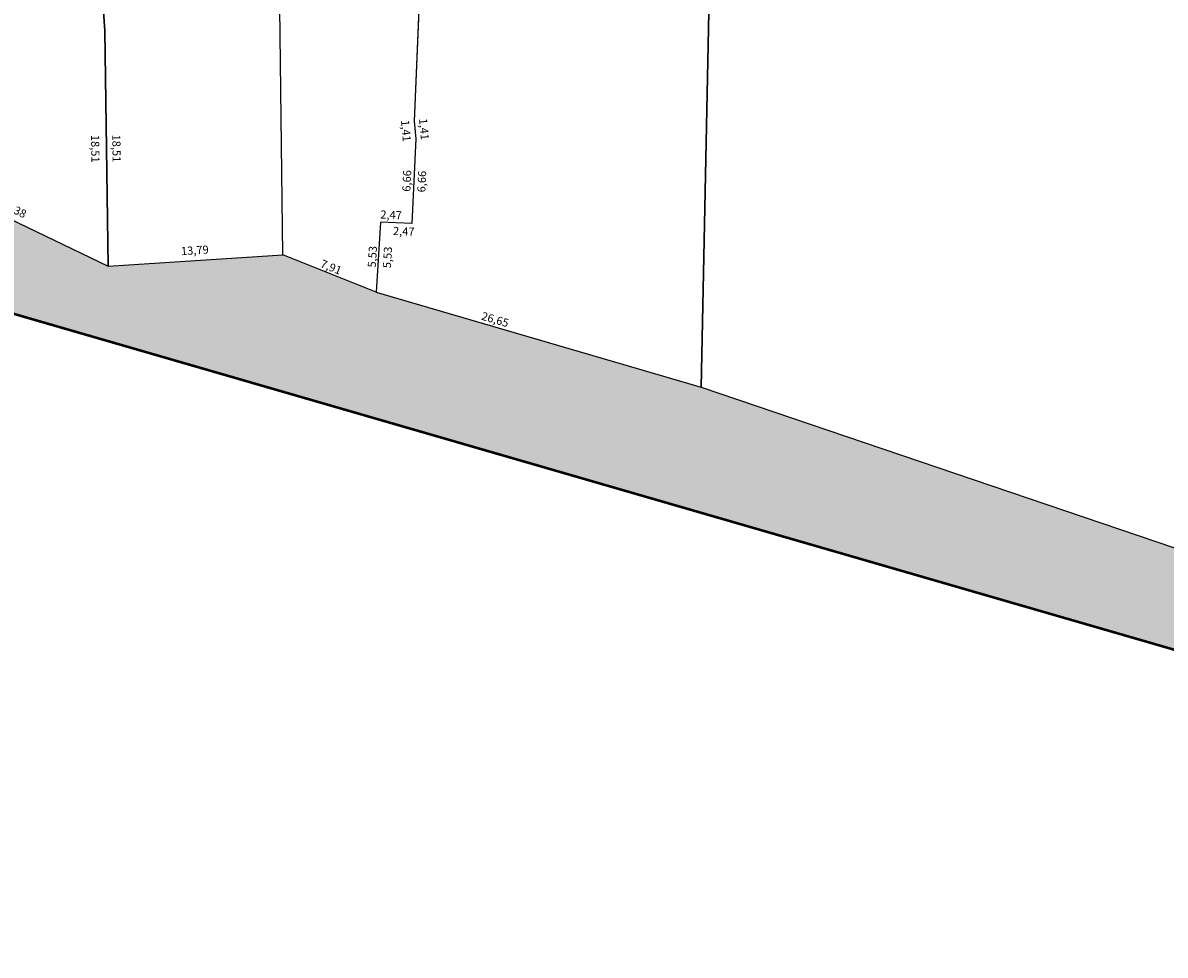
# Model space of a CAD drawing. Units: inches. Extents: x 183643 to 185102, y 1663199 to 1663753.
# Drawn here: x 184262 to 184352, y 1663295 to 1663368 of the extents above; entities that cross this region are included whole.
import ezdxf

# ---------------------------------------------------------------- set-up
doc = ezdxf.new("R2010")
doc.units = ezdxf.units.IN
doc.header["$MEASUREMENT"] = 0
doc.linetypes.add('CONTINUO', pattern=[0])
doc.linetypes.add('LIN0', pattern=[0])
for name, color, linetype in [('HACHURA RUAS', 8, 'Continuous'), ('LOTE', 10, 'Continuous'), ('med_lote', 7, 'Continuous'), ('PRANCHA', 7, 'LIN0')]:
    doc.layers.add(name, color=color, linetype=linetype)
doc.styles.add('style2', font='bgothl.ttf')
doc.dimstyles.new('DIMLO', dxfattribs={"dimscale": 40, "dimtxt": 0.016, "dimasz": 0, "dimexe": 0, "dimexo": 0, "dimgap": 0.09, "dimtad": 0, "dimzin": 0, "dimtxsty": 'style2', "dimblk": 'NONE', "dimcen": 0.09, "dimse1": 1, "dimse2": 1, "dimsd1": 1, "dimsd2": 1, "dimclre": 1, "dimclrt": 256, "dimaunit": 1, "dimadec": 3, "dimazin": 0, "dimtfac": 1, "dimtix": 1, "dimtofl": 0, "dimtmove": 2, "dimatfit": 3, "dimldrblk": 'NONE', "dimfxl": 0, "dimtolj": 1, "dimtzin": 0, "dimarcsym": 0})

# ---------------------------------------------------------------- blocks, each defined once
blk = doc.blocks.new('*D467')
at = {"layer": 'Defpoints', "color": 0, "linetype": 'CONTINUO'}
for p in [(184252.938, 1663356.394), (184268.6, 1663348.866), (184268.962, 1663349.62)]:
    blk.add_point(p, dxfattribs=at)
at = {"layer": 'med_lote', "linetype": 'CONTINUO', "insert": (184261.131, 1663353.384), "char_height": 0.64, "attachment_point": 5, "rotation": 334.32985, "style": 'style2'}
blk.add_mtext('\\A1;17,38', dxfattribs=at)
blk = doc.blocks.new('_None')
blk = doc.blocks.new('*D468')
at = {"layer": 'Defpoints', "color": 0, "linetype": 'CONTINUO'}
for p in [(184268.357, 1663367.371), (184267.715, 1663348.854), (184268.6, 1663348.866)]:
    blk.add_point(p, dxfattribs=at)
at = {"layer": 'med_lote', "linetype": 'CONTINUO', "insert": (184267.594, 1663358.107), "char_height": 0.64, "attachment_point": 5, "rotation": 270.7514, "style": 'style2'}
blk.add_mtext('\\A1;18,51', dxfattribs=at)
blk = doc.blocks.new('*D469')
at = {"layer": 'Defpoints', "color": 0, "linetype": 'CONTINUO'}
for p in [(184266.954, 1663387.712), (184267.536, 1663367.315), (184268.357, 1663367.371)]:
    blk.add_point(p, dxfattribs=at)
at = {"layer": 'med_lote', "linetype": 'CONTINUO', "insert": (184266.834, 1663377.485), "char_height": 0.64, "attachment_point": 5, "rotation": 273.94609, "style": 'style2'}
blk.add_mtext('\\A1;20,39', dxfattribs=at)
blk = doc.blocks.new('*D495')
at = {"layer": 'Defpoints', "color": 0, "linetype": 'CONTINUO'}
for p in [(184266.954, 1663387.712), (184268.357, 1663367.371), (184269.136, 1663367.425)]:
    blk.add_point(p, dxfattribs=at)
at = {"layer": 'med_lote', "linetype": 'CONTINUO', "insert": (184268.434, 1663377.595), "char_height": 0.64, "attachment_point": 5, "rotation": 273.94609, "style": 'style2'}
blk.add_mtext('\\A1;20,39', dxfattribs=at)
blk = doc.blocks.new('*D496')
at = {"layer": 'Defpoints', "color": 0, "linetype": 'CONTINUO'}
for p in [(184268.357, 1663367.371), (184268.6, 1663348.866), (184269.385, 1663348.876)]:
    blk.add_point(p, dxfattribs=at)
at = {"layer": 'med_lote', "linetype": 'CONTINUO', "insert": (184269.264, 1663358.129), "char_height": 0.64, "attachment_point": 5, "rotation": 270.7514, "style": 'style2'}
blk.add_mtext('\\A1;18,51', dxfattribs=at)
blk = doc.blocks.new('*D497')
at = {"layer": 'Defpoints', "color": 0, "linetype": 'CONTINUO'}
for p in [(184282.308, 1663350.558), (184282.36, 1663349.756), (184268.6, 1663348.866)]:
    blk.add_point(p, dxfattribs=at)
at = {"layer": 'med_lote', "linetype": 'CONTINUO', "insert": (184275.428, 1663350.113), "char_height": 0.64, "attachment_point": 5, "rotation": 3.7007, "style": 'style2'}
blk.add_mtext('\\A1;13,79', dxfattribs=at)
blk = doc.blocks.new('*D498')
at = {"layer": 'Defpoints', "color": 0, "linetype": 'CONTINUO'}
for p in [(184281.892, 1663388.641), (184281.892, 1663388.641), (184282.36, 1663349.756)]:
    blk.add_point(p, dxfattribs=at)
at = {"layer": 'med_lote', "linetype": 'CONTINUO', "insert": (184281.294, 1663369.79), "char_height": 0.64, "attachment_point": 5, "rotation": 270.69024, "style": 'style2'}
blk.add_mtext('\\A1;38,89', dxfattribs=at)
blk = doc.blocks.new('*D499')
at = {"layer": 'Defpoints', "color": 0, "linetype": 'CONTINUO'}
for p in [(184292.818, 1663358.877), (184291.958, 1663352.251), (184292.512, 1663352.226)]:
    blk.add_point(p, dxfattribs=at)
at = {"layer": 'med_lote', "linetype": 'CONTINUO', "insert": (184292.111, 1663355.577), "char_height": 0.64, "attachment_point": 5, "rotation": 87.37128, "style": 'style2'}
blk.add_mtext('\\A1;6,66', dxfattribs=at)
blk = doc.blocks.new('*D500')
at = {"layer": 'Defpoints', "color": 0, "linetype": 'CONTINUO'}
for p in [(184292.818, 1663358.877), (184292.512, 1663352.226), (184293.134, 1663352.197)]:
    blk.add_point(p, dxfattribs=at)
at = {"layer": 'med_lote', "linetype": 'CONTINUO', "insert": (184293.287, 1663355.523), "char_height": 0.64, "attachment_point": 5, "rotation": 87.37128, "style": 'style2'}
blk.add_mtext('\\A1;6,66', dxfattribs=at)
blk = doc.blocks.new('*D501')
at = {"layer": 'Defpoints', "color": 0, "linetype": 'CONTINUO'}
for p in [(184290.049, 1663352.336), (184289.707, 1663346.822), (184289.925, 1663346.808)]:
    blk.add_point(p, dxfattribs=at)
at = {"layer": 'med_lote', "linetype": 'CONTINUO', "insert": (184290.59, 1663349.557), "char_height": 0.64, "attachment_point": 5, "rotation": 86.4533, "style": 'style2'}
blk.add_mtext('\\A1;5,53', dxfattribs=at)
blk = doc.blocks.new('*D502')
at = {"layer": 'Defpoints', "color": 0, "linetype": 'CONTINUO'}
for p in [(184290.049, 1663352.336), (184289.232, 1663346.851), (184289.707, 1663346.822)]:
    blk.add_point(p, dxfattribs=at)
at = {"layer": 'med_lote', "linetype": 'CONTINUO', "insert": (184289.403, 1663349.608), "char_height": 0.64, "attachment_point": 5, "rotation": 86.4533, "style": 'style2'}
blk.add_mtext('\\A1;5,53', dxfattribs=at)
blk = doc.blocks.new('*D503')
at = {"layer": 'Defpoints', "color": 0, "linetype": 'CONTINUO'}
for p in [(184290.642, 1663351.662), (184290.671, 1663352.308), (184293.134, 1663352.197)]:
    blk.add_point(p, dxfattribs=at)
at = {"layer": 'med_lote', "linetype": 'CONTINUO', "insert": (184291.874, 1663351.606), "char_height": 0.64, "attachment_point": 5, "rotation": 357.42938, "style": 'style2'}
blk.add_mtext('\\A1;2,47', dxfattribs=at)
blk = doc.blocks.new('*D504')
at = {"layer": 'Defpoints', "color": 0, "linetype": 'CONTINUO'}
for p in [(184289.66, 1663353.392), (184289.612, 1663352.336), (184292.075, 1663352.226)]:
    blk.add_point(p, dxfattribs=at)
at = {"layer": 'med_lote', "linetype": 'CONTINUO', "insert": (184290.876, 1663352.902), "char_height": 0.64, "attachment_point": 5, "rotation": 357.42938, "style": 'style2'}
blk.add_mtext('\\A1;2,47', dxfattribs=at)
blk = doc.blocks.new('*D505')
at = {"layer": 'Defpoints', "color": 0, "linetype": 'CONTINUO'}
for p in [(184289.707, 1663346.822), (184315.286, 1663339.343), (184315.286, 1663339.343)]:
    blk.add_point(p, dxfattribs=at)
at = {"layer": 'med_lote', "linetype": 'CONTINUO', "insert": (184299.065, 1663344.67), "char_height": 0.64, "attachment_point": 5, "rotation": 343.70341, "style": 'style2'}
blk.add_mtext('\\A1;26,65', dxfattribs=at)
blk = doc.blocks.new('*D513')
at = {"layer": 'Defpoints', "color": 0, "linetype": 'CONTINUO'}
for p in [(184282.36, 1663349.756), (184282.305, 1663349.618), (184289.707, 1663346.822)]:
    blk.add_point(p, dxfattribs=at)
at = {"layer": 'med_lote', "linetype": 'CONTINUO', "insert": (184286.151, 1663348.794), "char_height": 0.64, "attachment_point": 5, "rotation": 338.22885, "style": 'style2'}
blk.add_mtext('\\A1;7,91', dxfattribs=at)
blk = doc.blocks.new('*D514')
at = {"layer": 'Defpoints', "color": 0, "linetype": 'CONTINUO'}
for p in [(184317.304, 1663438.151), (184318.169, 1663438.133), (184315.286, 1663339.343)]:
    blk.add_point(p, dxfattribs=at)
at = {"layer": 'med_lote', "linetype": 'CONTINUO', "insert": (184317.159, 1663388.73), "char_height": 0.64, "attachment_point": 5, "rotation": 88.82981, "style": 'style2'}
blk.add_mtext('\\A1;98,83', dxfattribs=at)
blk = doc.blocks.new('*D524')
at = {"layer": 'Defpoints', "color": 0, "linetype": 'CONTINUO'}
for p in [(184310.436, 1663438.295), (184317.304, 1663438.155), (184315.286, 1663339.343)]:
    blk.add_point(p, dxfattribs=at)
at = {"layer": 'med_lote', "linetype": 'CONTINUO', "insert": (184315.555, 1663388.814), "char_height": 0.64, "attachment_point": 5, "rotation": 88.82981, "style": 'style2'}
blk.add_mtext('\\A1;98,83', dxfattribs=at)
blk = doc.blocks.new('*D527')
at = {"layer": 'Defpoints', "color": 0, "linetype": 'CONTINUO'}
for p in [(184315.286, 1663339.343), (184398.568, 1663311.969), (184398.301, 1663311.181)]:
    blk.add_point(p, dxfattribs=at)
at = {"layer": 'med_lote', "linetype": 'CONTINUO', "insert": (184357.061, 1663326.05), "char_height": 0.64, "attachment_point": 5, "rotation": 341.26063, "style": 'style2'}
blk.add_mtext('\\A1;87,66', dxfattribs=at)
blk = doc.blocks.new('*D529')
at = {"layer": 'Defpoints', "color": 0, "linetype": 'CONTINUO'}
for p in [(184293.75, 1663390.044), (184291.927, 1663361.71), (184292.558, 1663361.683)]:
    blk.add_point(p, dxfattribs=at)
at = {"layer": 'med_lote', "linetype": 'CONTINUO', "insert": (184292.523, 1663375.89), "char_height": 0.64, "attachment_point": 5, "rotation": 87.59359, "style": 'style2'}
blk.add_mtext('\\A1;28,39', dxfattribs=at)
blk = doc.blocks.new('*D530')
at = {"layer": 'Defpoints', "color": 0, "linetype": 'CONTINUO'}
for p in [(184293.843, 1663392.264), (184292.558, 1663361.683), (184293.279, 1663361.653)]:
    blk.add_point(p, dxfattribs=at)
at = {"layer": 'med_lote', "linetype": 'CONTINUO', "insert": (184293.922, 1663376.943), "char_height": 0.64, "attachment_point": 5, "rotation": 87.59359, "style": 'style2'}
blk.add_mtext('\\A1;30,61', dxfattribs=at)
blk = doc.blocks.new('*D531')
at = {"layer": 'Defpoints', "color": 0, "linetype": 'CONTINUO'}
for p in [(184291.982, 1663360.215), (184292.688, 1663360.28), (184292.818, 1663358.877)]:
    blk.add_point(p, dxfattribs=at)
at = {"layer": 'PRANCHA', "linetype": 'CONTINUO', "insert": (184292.047, 1663359.513), "char_height": 0.64, "attachment_point": 5, "rotation": 275.28749, "style": 'style2'}
blk.add_mtext('\\A1;1,41', dxfattribs=at)
blk = doc.blocks.new('*D532')
at = {"layer": 'Defpoints', "color": 0, "linetype": 'CONTINUO'}
for p in [(184292.688, 1663360.28), (184293.405, 1663360.347), (184292.818, 1663358.877)]:
    blk.add_point(p, dxfattribs=at)
at = {"layer": 'PRANCHA', "linetype": 'CONTINUO', "insert": (184293.47, 1663359.645), "char_height": 0.64, "attachment_point": 5, "rotation": 275.28749, "style": 'style2'}
blk.add_mtext('\\A1;1,41', dxfattribs=at)

msp = doc.modelspace()

# ---------------------------------------------------------------- hatches: boundary and pattern name
at = {"layer": 'HACHURA RUAS', "linetype": 'CONTINUO'}
h = msp.add_hatch(dxfattribs=at)
h.set_pattern_fill('DOTS', color=50, scale=2, style=0)
h.paths.add_polyline_path([(184190.915, 1663380.694), (184181.771, 1663383.607), (184165.362, 1663388.828), (184142.684, 1663396.037), (184124.88, 1663401.509), (184114.566, 1663400.891), (184104.872, 1663400.311), (184094.654, 1663399.7), (184084.877, 1663399.115), (184075.25, 1663398.962), (184435.12, 1663294.795), (184435.491, 1663298.838), (184398.301, 1663311.181), (184398.301, 1663311.181), (184328.234, 1663334.951), (184315.286, 1663339.343), (184289.707, 1663346.822), (184282.36, 1663349.756), (184268.6, 1663348.866), (184252.938, 1663356.394), (184242.007, 1663361.647), (184225.676, 1663369.493), (184210.977, 1663374.233), (184201.993, 1663377.128)])

# ---------------------------------------------------------------- linework, layer by layer
at = {"color": 4, "const_width": 0.2}
msp.add_lwpolyline([(183642.993, 1663379.088), (184075.036, 1663398.965), (184435.12, 1663294.795), (184456.259, 1663508.901), (184315.068, 1663502.907), (184185.084, 1663497.389), (184168.947, 1663496.704), (184156.445, 1663496.154), (184144.207, 1663495.653), (184121.655, 1663494.696), (184111.752, 1663494.276), (184102.314, 1663493.875), (184091.653, 1663493.422), (184081.623, 1663492.997), (184071.847, 1663492.582), (184062.03, 1663492.165)], dxfattribs=at)
at = {"layer": 'LOTE', "linetype": 'CONTINUO'}
for points in [[(184293.973, 1663390.86), (184292.688, 1663360.28), (184292.818, 1663358.877), (184292.512, 1663352.226), (184290.049, 1663352.336), (184289.707, 1663346.822), (184289.707, 1663346.822), (184315.286, 1663339.343), (184315.286, 1663339.343), (184315.286, 1663339.343), (184315.286, 1663339.343), (184317.304, 1663438.155)], [(184401.582, 1663436.732), (184317.304, 1663438.155), (184317.304, 1663438.155), (184317.304, 1663438.155), (184315.286, 1663339.343), (184398.301, 1663311.185), (184401.582, 1663436.732)]]:
    msp.add_lwpolyline(points, dxfattribs=at)
msp.add_lwpolyline([(184266.954, 1663387.712), (184266.297, 1663397.762), (184266.191, 1663400.576), (184255.535, 1663403.617), (184255.883, 1663397.217), (184256.479, 1663387.163), (184257.035, 1663379.565), (184252.496, 1663379.423), (184252.938, 1663356.394), (184252.938, 1663356.394), (184268.6, 1663348.866), (184268.357, 1663367.371), (184266.954, 1663387.712)], close=True, dxfattribs=at)
for points in [[(184281.892, 1663388.641, 0.011932), (184281.892, 1663388.641), (184275.572, 1663397.899), (184266.191, 1663400.576), (184266.297, 1663397.762), (184266.954, 1663387.712), (184266.954, 1663387.712), (184266.954, 1663387.712), (184268.357, 1663367.371), (184268.6, 1663348.866), (184282.36, 1663349.756), (184281.892, 1663388.641), (184281.892, 1663388.641)], [(184293.88, 1663388.641), (184293.88, 1663388.641), (184293.88, 1663388.641), (184293.88, 1663388.641), (184293.88, 1663388.641), (184293.88, 1663388.641), (184292.688, 1663360.28), (184292.688, 1663360.28), (184292.818, 1663358.877), (184292.512, 1663352.226), (184290.049, 1663352.336), (184289.707, 1663346.822), (184282.36, 1663349.756), (184281.892, 1663388.641), (184281.892, 1663388.641, 0), (184293.88, 1663388.641)]]:
    msp.add_lwpolyline(points, format="xyb", dxfattribs=at)

# ---------------------------------------------------------------- dimensions: what is measured, and where the dimension line sits
at = {"layer": 'med_lote', "linetype": 'CONTINUO'}
for base, p1, p2, angle, picture, middle in [((184310.436, 1663438.295), (184315.286, 1663339.343), (184317.304, 1663438.155), 88.82981, '*D524', (184315.555, 1663388.814)), ((184281.892, 1663388.641), (184282.36, 1663349.756), (184281.892, 1663388.641), 90.69024, '*D498', (184281.294, 1663369.79)), ((184289.66, 1663353.392), (184292.075, 1663352.226), (184289.612, 1663352.336), 177.42938, '*D504', (184290.876, 1663352.902)), ((184289.9246, 1663346.8081), (184290.0492, 1663352.3362), (184289.7074, 1663346.8216), 266.4533, '*D501', (184290.59, 1663349.5568)), ((184282.305, 1663349.618), (184289.707, 1663346.822), (184282.36, 1663349.756), 158.22885, '*D513', (184286.151, 1663348.794)), ((184315.286, 1663339.343), (184289.707, 1663346.822), (184315.286, 1663339.343), 343.70341, '*D505', (184299.065, 1663344.67))]:
    dim = msp.add_linear_dim(base=base, p1=p1, p2=p2, angle=angle, dimstyle='DIMLO', dxfattribs=at)
    dim.commit()
    dim.dimension.update_dxf_attribs({"geometry": picture, "text_midpoint": middle, "dimtype": 161})
for p1, p2, distance, picture, middle in [((184315.286, 1663339.343), (184317.304, 1663438.151), -0.864, '*D514', (184317.159, 1663388.73)), ((184293.843, 1663392.264), (184292.558, 1663361.683), 0.722, '*D530', (184293.922, 1663376.943)), ((184293.75, 1663390.044), (184292.558, 1663361.683), -0.632, '*D529', (184292.523, 1663375.89)), ((184266.954, 1663387.712), (184268.357, 1663367.371), -0.823, '*D469', (184266.834, 1663377.485)), ((184266.954, 1663387.712), (184268.357, 1663367.371), 0.781, '*D495', (184268.434, 1663377.595)), ((184268.357, 1663367.371), (184268.6, 1663348.866), -0.885, '*D468', (184267.594, 1663358.107)), ((184268.357, 1663367.371), (184268.6, 1663348.866), 0.785, '*D496', (184269.264, 1663358.129)), ((184292.818, 1663358.877), (184292.512, 1663352.226), -0.554, '*D499', (184292.111, 1663355.577)), ((184292.818, 1663358.877), (184292.512, 1663352.226), 0.623, '*D500', (184293.287, 1663355.523)), ((184252.938, 1663356.394), (184268.6, 1663348.866), 0.837, '*D467', (184261.131, 1663353.384)), ((184290.0492, 1663352.3362), (184289.7074, 1663346.8216), -0.4763, '*D502', (184289.4029, 1663349.6084)), ((184293.134, 1663352.197), (184290.671, 1663352.308), 0.647, '*D503', (184291.874, 1663351.606)), ((184268.6, 1663348.866), (184282.36, 1663349.756), 0.804, '*D497', (184275.428, 1663350.113)), ((184315.286, 1663339.343), (184398.301, 1663311.181), 0.832, '*D527', (184357.061, 1663326.05))]:
    dim = msp.add_aligned_dim(p1=p1, p2=p2, distance=distance, dimstyle='DIMLO', dxfattribs=at)
    dim.commit()
    dim.dimension.update_dxf_attribs({"geometry": picture, "text_midpoint": middle})
at = {"layer": 'PRANCHA', "linetype": 'CONTINUO'}
for distance, picture, middle in [(-0.721, '*D532', (184293.47, 1663359.645)), (0.709, '*D531', (184292.047, 1663359.513))]:
    dim = msp.add_aligned_dim(p1=(184292.818, 1663358.877), p2=(184292.688, 1663360.28), distance=distance, dimstyle='DIMLO', dxfattribs=at)
    dim.commit()
    dim.dimension.update_dxf_attribs({"geometry": picture, "text_midpoint": middle})

doc.saveas('drawing.dxf')
